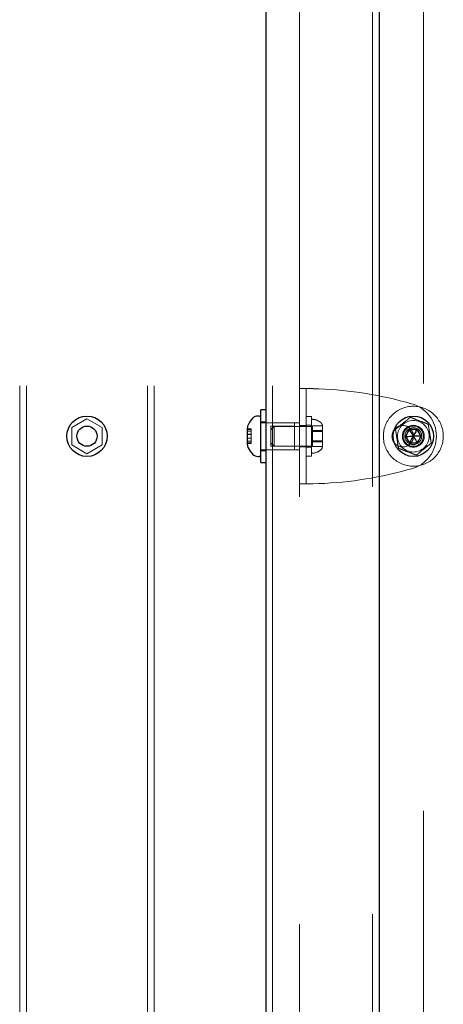
# Model space of a CAD drawing. Units: millimetres. Extents: x 18762 to 24789, y 30697 to 36858.
# Drawn here: x 21322 to 21448, y 32866 to 33158 of the extents above; entities that cross this region are included whole.
import ezdxf

# ---------------------------------------------------------------- set-up
doc = ezdxf.new("R2010")
doc.units = ezdxf.units.MM
doc.header["$LTSCALE"] = 200
doc.linetypes.add('HIDDEN', pattern=[1.905, 1.27, -0.635])

msp = doc.modelspace()

# ---------------------------------------------------------------- linework, layer by layer
at = {"color": 7, "linetype": 'HIDDEN', "lineweight": 18}
for p, q in [((21405.59, 32635.67), (21405.59, 33433.67)), ((21322.44, 33430.67), (21322.44, 32638.67)), ((21324.44, 33430.67), (21324.44, 32638.67)), ((21360.44, 33430.67), (21360.44, 32638.67)), ((21362.44, 33430.67), (21362.44, 32638.67)), ((21397.59, 33430.67), (21397.59, 32638.67)), ((21427.29, 32638.67), (21427.29, 33430.67)), ((21442.44, 32669.37), (21442.44, 33399.97)), ((21407.59, 33020.54), (21407.59, 33048.8)), ((21438.89, 33044.31), (21437.21, 33044.77)), ((21409.09, 33040.57), (21407.59, 33040.57)), ((21409.09, 33028.77), (21409.09, 33040.57)), ((21342.44, 33039.86), (21337.94, 33037.27)), ((21337.94, 33037.27), (21337.94, 33032.07)), ((21346.94, 33037.27), (21342.44, 33039.86)), ((21346.94, 33032.07), (21346.94, 33037.27)), ((21390.14, 33037.2), (21390.09, 33037.2)), ((21390.14, 33032.13), (21390.14, 33037.2)), ((21395.59, 33038.97), (21394.09, 33038.97)), ((21404.09, 33038.67), (21394.09, 33038.67)), ((21405.59, 33038.67), (21395.59, 33038.67)), ((21397.09, 33037.67), (21397.09, 33034.33)), ((21404.09, 33037.67), (21397.09, 33037.67)), ((21398.09, 33037.59), (21397.09, 33036.59)), ((21398.09, 33037.59), (21398.09, 33031.74)), ((21409.09, 33037.59), (21398.09, 33037.59)), ((21404.09, 33030.67), (21404.09, 33038.67)), ((21407.59, 33037.87), (21405.59, 33037.87)), ((21409.09, 33037.92), (21407.59, 33037.92)), ((21409.39, 33037.74), (21409.39, 33036.37)), ((21409.39, 33037.74), (21412.39, 33037.74)), ((21412.39, 33036.37), (21412.39, 33037.74)), ((21391.19, 33036.88), (21390.14, 33036.88)), ((21391.19, 33036.65), (21390.14, 33036.65)), ((21390.14, 33036.15), (21391.19, 33036.15)), ((21391.19, 33035.27), (21390.14, 33035.27)), ((21390.14, 33035.25), (21391.19, 33035.25)), ((21391.19, 33035.22), (21390.14, 33035.22)), ((21391.19, 33036.65), (21391.19, 33036.88)), ((21391.19, 33036.04), (21391.19, 33036.65)), ((21391.19, 33034.82), (21391.19, 33036.04)), ((21391.19, 33034.07), (21391.19, 33034.82)), ((21397.09, 33034.33), (21397.09, 33031.67)), ((21409.39, 33036.37), (21409.39, 33033.3)), ((21409.39, 33036.37), (21412.39, 33036.37)), ((21409.39, 33036.04), (21412.39, 33036.04)), ((21412.39, 33033.3), (21412.39, 33036.37)), ((21337.94, 33032.07), (21342.44, 33029.47)), ((21342.44, 33029.47), (21346.94, 33032.07)), ((21390.09, 33032.13), (21390.14, 33032.13)), ((21390.14, 33034.12), (21391.19, 33034.12)), ((21391.19, 33034.08), (21390.14, 33034.08)), ((21390.14, 33034.07), (21391.19, 33034.07)), ((21391.19, 33033.18), (21390.14, 33033.18)), ((21390.14, 33032.68), (21391.19, 33032.68)), ((21390.14, 33032.46), (21391.19, 33032.46)), ((21391.19, 33033), (21391.19, 33034.07)), ((21391.19, 33032.46), (21391.19, 33033)), ((21397.09, 33032.74), (21398.09, 33031.74)), ((21397.09, 33031.67), (21404.09, 33031.67)), ((21398.09, 33031.74), (21409.09, 33031.74)), ((21405.59, 33031.47), (21407.59, 33031.47)), ((21407.59, 33031.42), (21409.09, 33031.42)), ((21409.39, 33033.3), (21409.39, 33031.6)), ((21409.39, 33033.3), (21412.39, 33033.3)), ((21409.39, 33032.97), (21412.39, 33032.97)), ((21409.39, 33031.6), (21412.39, 33031.6)), ((21412.39, 33031.6), (21412.39, 33033.3)), ((21412.39, 33031.59), (21412.39, 33031.6)), ((21394.09, 33030.67), (21404.09, 33030.67)), ((21394.09, 33030.37), (21395.59, 33030.37)), ((21395.59, 33030.67), (21405.59, 33030.67)), ((21407.59, 33028.77), (21409.09, 33028.77)), ((21437.21, 33024.56), (21438.89, 33025.03))]:
    msp.add_line(p, q, dxfattribs=at)
at = {"color": 7, "linetype": 'Continuous', "lineweight": 25}
for p, q in [((21395.59, 33430.67), (21395.59, 32638.67)), ((21429.29, 32638.67), (21429.29, 33430.67)), ((21395.59, 33400.97), (21395.59, 32668.37)), ((21393.59, 33040.67), (21393.15, 33040.67)), ((21395.59, 33042.52), (21394.09, 33042.52)), ((21394.09, 33026.82), (21394.09, 33042.52)), ((21390.09, 33032.13), (21390.09, 33037.2)), ((21438.19, 33036.64), (21437.09, 33034.61)), ((21437.09, 33034.61), (21438.29, 33032.64)), ((21440.5, 33036.7), (21438.19, 33036.64)), ((21441.7, 33034.73), (21440.5, 33036.7)), ((21440.6, 33032.7), (21441.7, 33034.73)), ((21438.29, 33032.64), (21440.6, 33032.7)), ((21393.15, 33028.67), (21393.59, 33028.67)), ((21394.09, 33026.82), (21395.59, 33026.82))]:
    msp.add_line(p, q, dxfattribs=at)
at = {"color": 7, "linetype": 'HIDDEN', "lineweight": 18}
for centre, radius in [((21439.39, 33034.67), 8.9), ((21436.24, 33034.67), 3.2), ((21439.39, 33034.67), 4.69), ((21439.39, 33034.67), 3.25), ((21439.39, 33034.67), 3), ((21439.39, 33034.67), 2.5), ((21439.39, 33034.67), 2)]:
    msp.add_circle(centre, radius, dxfattribs=at)
at = {"color": 7, "linetype": 'Continuous', "lineweight": 25}
for centre, radius in [((21342.44, 33034.67), 6), ((21439.39, 33034.67), 6), ((21342.44, 33034.67), 3)]:
    msp.add_circle(centre, radius, dxfattribs=at)
at = {"color": 7, "linetype": 'HIDDEN', "lineweight": 18}
for centre, radius, start, end in [((21407.24, 32935.82), 113, 74.6184, 88.8052), ((21436.24, 33034.67), 10, 285.3816, 74.6184), ((21409.57, 33039.24), 0.471, 83.0719, 180), ((21409.09, 33035.36), 4.38, 50.2626, 83.0719), ((21411, 33037.66), 1.39, 3.4161, 50.2626), ((21411, 33031.68), 1.39, 309.7374, 356.5839), ((21409.57, 33030.09), 0.471, 180, 276.9281), ((21409.09, 33033.97), 4.38, 276.9281, 309.7374), ((21407.24, 33133.52), 113, 271.1948, 285.3816)]:
    msp.add_arc(centre, radius, start, end, dxfattribs=at)
at = {"color": 7, "linetype": 'Continuous', "lineweight": 25}
for centre, radius, start, end in [((21397.15, 33034.67), 7.66, 135.0004, 153.3719), ((21393.15, 33038.67), 2, 90, 135.0004), ((21393.59, 33040.17), 0.5, 0, 90), ((21392.09, 33037.2), 2, 153.3719, 180), ((21392.09, 33032.13), 2, 180, 206.6281), ((21397.15, 33034.67), 7.66, 206.6281, 224.9996), ((21393.15, 33030.67), 2, 224.9996, 270), ((21393.59, 33029.17), 0.5, 270, 0)]:
    msp.add_arc(centre, radius, start, end, dxfattribs=at)
at = {"color": 7, "linetype": 'HIDDEN', "lineweight": 18}
for points in [[(21405.59, 33048.8), (21405.65, 33048.8), (21405.77, 33048.8), (21406.7, 33048.8), (21408.02, 33048.8), (21409.07, 33048.8), (21409.59, 33048.8)], [(21409.59, 33020.54), (21409.07, 33020.54), (21408.02, 33020.54), (21406.7, 33020.54), (21405.77, 33020.54), (21405.65, 33020.54), (21405.59, 33020.54)]]:
    msp.add_open_spline(points, degree=3, dxfattribs=at)
for points, knots in [([(21438.5, 33040.28), (21438.35, 33040.16), (21437.97, 33039.86), (21436.88, 33038.97), (21435.71, 33038.02), (21434.7, 33037.21), (21434.28, 33036.86), (21434.12, 33036.73), (21434.08, 33036.71)], [0, 0, 0, 0, 0.123269, 0.311082, 0.69593, 0.852849, 0.970966, 1, 1, 1, 1]), ([(21443.81, 33038.25), (21443.63, 33038.32), (21443.18, 33038.49), (21441.86, 33039), (21440.46, 33039.53), (21439.25, 33040), (21438.74, 33040.2), (21438.54, 33040.27), (21438.5, 33040.28)], [0, 0, 0, 0, 0.123269, 0.311082, 0.69593, 0.852849, 0.970966, 1, 1, 1, 1]), ([(21444.7, 33032.63), (21444.7, 33032.63), (21444.68, 33032.77), (21444.61, 33033.21), (21444.46, 33034.18), (21444.23, 33035.64), (21444, 33037.09), (21443.85, 33038), (21443.82, 33038.23), (21443.81, 33038.25)], [0, 0, 0, 0, 0.000126, 0.103077, 0.271583, 0.500686, 0.833708, 0.983587, 1, 1, 1, 1]), ([(21434.08, 33036.71), (21434.08, 33036.71), (21434.11, 33036.57), (21434.18, 33036.12), (21434.33, 33035.15), (21434.56, 33033.69), (21434.79, 33032.24), (21434.94, 33031.34), (21434.97, 33031.11), (21434.98, 33031.09)], [0, 0, 0, 0, 0.0001261, 0.1030767, 0.2715827, 0.5006855, 0.8337081, 0.983587, 1, 1, 1, 1]), ([(21440.28, 33029.05), (21440.44, 33029.17), (21440.81, 33029.48), (21441.91, 33030.37), (21443.07, 33031.31), (21444.09, 33032.13), (21444.51, 33032.47), (21444.67, 33032.61), (21444.7, 33032.63)], [0, 0, 0, 0, 0.123269, 0.311082, 0.69593, 0.852849, 0.970966, 1, 1, 1, 1]), ([(21434.98, 33031.09), (21435.16, 33031.02), (21435.61, 33030.84), (21436.93, 33030.34), (21438.33, 33029.8), (21439.54, 33029.34), (21440.05, 33029.14), (21440.25, 33029.07), (21440.28, 33029.05)], [0, 0, 0, 0, 0.123269, 0.311082, 0.69593, 0.852849, 0.970966, 1, 1, 1, 1])]:
    msp.add_open_spline(points, degree=3, knots=knots, dxfattribs=at)
at = {"color": 7, "linetype": 'Continuous', "lineweight": 25}
for points, knots in [([(21437.09, 33034.61), (21437.09, 33034.61), (21437.1, 33034.61), (21437.14, 33034.61), (21437.22, 33034.61), (21437.47, 33034.62), (21438.21, 33034.64), (21438.88, 33034.66), (21439.39, 33034.67)], [0, 0, 0, 0, 0.009373, 0.022165, 0.050109, 0.125336, 0.342875, 1, 1, 1, 1]), ([(21438.19, 33036.64), (21438.19, 33036.63), (21438.2, 33036.62), (21438.22, 33036.59), (21438.26, 33036.52), (21438.39, 33036.31), (21438.77, 33035.68), (21439.13, 33035.1), (21439.39, 33034.67)], [0, 0, 0, 0, 0.009373, 0.022165, 0.050109, 0.125336, 0.342875, 1, 1, 1, 1]), ([(21438.29, 33032.64), (21438.29, 33032.64), (21438.3, 33032.66), (21438.32, 33032.69), (21438.36, 33032.76), (21438.47, 33032.98), (21438.83, 33033.62), (21439.15, 33034.22), (21439.39, 33034.67)], [0, 0, 0, 0, 0.009373, 0.022165, 0.050109, 0.125336, 0.342875, 1, 1, 1, 1]), ([(21440.5, 33036.7), (21440.5, 33036.69), (21440.49, 33036.68), (21440.47, 33036.65), (21440.43, 33036.57), (21440.31, 33036.36), (21439.96, 33035.71), (21439.64, 33035.12), (21439.39, 33034.67)], [0, 0, 0, 0, 0.009373, 0.022165, 0.050109, 0.125336, 0.342875, 1, 1, 1, 1]), ([(21441.7, 33034.73), (21441.7, 33034.73), (21441.69, 33034.73), (21441.65, 33034.73), (21441.56, 33034.72), (21441.32, 33034.72), (21440.58, 33034.7), (21439.9, 33034.68), (21439.39, 33034.67)], [0, 0, 0, 0, 0.009373, 0.022165, 0.050109, 0.125336, 0.342875, 1, 1, 1, 1]), ([(21439.39, 33034.67), (21439.71, 33034.15), (21440.09, 33033.53), (21440.49, 33032.88), (21440.57, 33032.74), (21440.59, 33032.71), (21440.6, 33032.7), (21440.6, 33032.7)], [0, 0, 0, 0, 0.776539, 0.941959, 0.981607, 0.992054, 1, 1, 1, 1])]:
    msp.add_open_spline(points, degree=3, knots=knots, dxfattribs=at)

doc.saveas('drawing.dxf')
